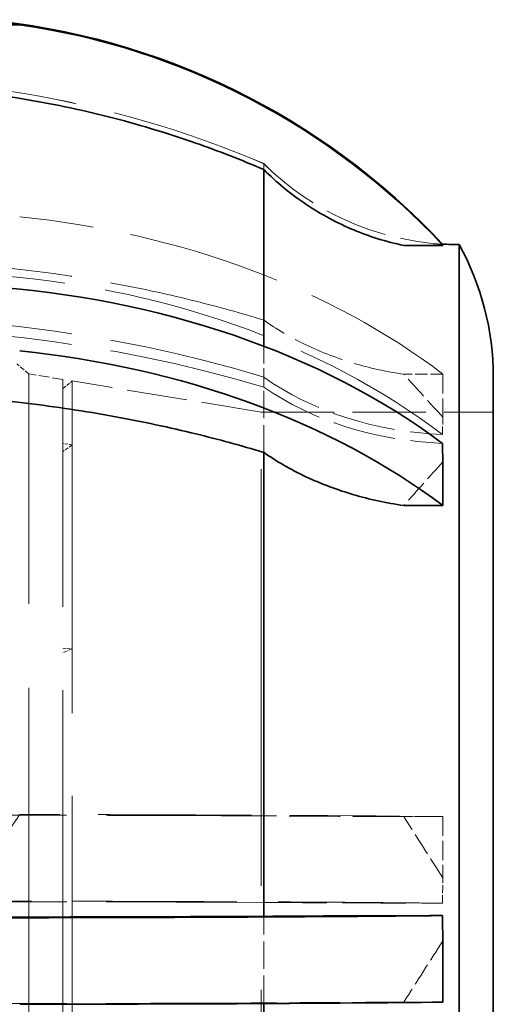
# Model space of a CAD drawing. Units: millimetres. Extents: x 1334 to 7334, y 458 to 4802.
# Drawn here: x 4676 to 4719, y 4482 to 4571 of the extents above; entities that cross this region are included whole.
import ezdxf

# ---------------------------------------------------------------- set-up
doc = ezdxf.new("R2010")
doc.units = ezdxf.units.MM
doc.header["$LTSCALE"] = 15
doc.linetypes.add('DASHED', pattern=[0.2068, 0.1655, -0.0413])
doc.layers.add('Hidden (ISO)', color=1, linetype='DASHED', lineweight=18, true_color=0xff0000)
doc.layers.add('Visible (ISO)', color=7, linetype='Continuous', lineweight=35)

msp = doc.modelspace()

# ---------------------------------------------------------------- linework, layer by layer
at = {"layer": 'Hidden (ISO)', "ltscale": 0.080407}
msp.add_line((4698.066, 4558.415), (4698.066, 4558.418), dxfattribs=at)
at = {"layer": 'Hidden (ISO)', "ltscale": 0.996554}
for p, q in [((4698.066, 4557.885), (4698.066, 4558.415)), ((4698.066, 4532.293), (4698.066, 4538.205)), ((4698.066, 4482.481), (4698.066, 4490.311))]:
    msp.add_line(p, q, dxfattribs=at)
at = {"layer": 'Hidden (ISO)', "ltscale": 0.684776}
msp.add_line((4698.066, 4538.205), (4698.066, 4541.901), dxfattribs=at)
at = {"layer": 'Hidden (ISO)', "ltscale": 0.182785}
msp.add_line((4676.826, 4539.395), (4675.717, 4540.315), dxfattribs=at)
at = {"layer": 'Hidden (ISO)', "ltscale": 12.267099}
msp.add_line((4676.826, 4442.495), (4676.826, 4539.395), dxfattribs=at)
at = {"layer": 'Hidden (ISO)', "ltscale": 0.396049}
msp.add_line((4679.906, 4538.889), (4676.826, 4539.395), dxfattribs=at)
at = {"layer": 'Hidden (ISO)', "ltscale": 12.138985}
msp.add_line((4679.906, 4443.001), (4679.906, 4538.889), dxfattribs=at)
at = {"layer": 'Hidden (ISO)', "ltscale": 0.45006}
for p, q in [((4714.276, 4539.364), (4710.729, 4539.364)), ((4714.276, 4499.346), (4710.729, 4499.346)), ((4714.276, 4482.545), (4710.729, 4482.545))]:
    msp.add_line(p, q, dxfattribs=at)
at = {"layer": 'Hidden (ISO)', "ltscale": 0.705128}
for p, q in [((4714.276, 4539.364), (4714.276, 4535.472)), ((4714.276, 4499.346), (4714.276, 4493.789))]:
    msp.add_line(p, q, dxfattribs=at)
at = {"layer": 'Hidden (ISO)', "ltscale": 0.13596}
for p, q in [((4679.906, 4538.065), (4680.727, 4538.755)), ((4680.727, 4532.976), (4679.906, 4532.37)), ((4680.727, 4514.516), (4679.906, 4514.176))]:
    msp.add_line(p, q, dxfattribs=at)
at = {"layer": 'Hidden (ISO)', "ltscale": 12.104825}
msp.add_line((4680.727, 4538.755), (4680.727, 4443.136), dxfattribs=at)
at = {"layer": 'Hidden (ISO)', "ltscale": 2.19914}
msp.add_line((4697.826, 4535.945), (4680.727, 4538.755), dxfattribs=at)
at = {"layer": 'Hidden (ISO)', "ltscale": 15.191454}
msp.add_line((4697.826, 4445.945), (4697.826, 4535.945), dxfattribs=at)
at = {"layer": 'Hidden (ISO)', "ltscale": 2.665186}
msp.add_line((4697.826, 4535.945), (4718.826, 4535.945), dxfattribs=at)
at = {"layer": 'Hidden (ISO)', "ltscale": 0.105525}
for p, q in [((4680.727, 4532.976), (4679.906, 4533.095)), ((4679.906, 4514.582), (4680.727, 4514.516))]:
    msp.add_line(p, q, dxfattribs=at)
at = {"layer": 'Hidden (ISO)', "ltscale": 10.181213}
msp.add_line((4612.826, 4499.533), (4675.99, 4499.533), dxfattribs=at)
at = {"layer": 'Hidden (ISO)', "ltscale": 0.006796}
msp.add_line((4698.066, 4482.427), (4698.066, 4482.481), dxfattribs=at)
at = {"layer": 'Hidden (ISO)', "ltscale": 5.746617}
msp.add_arc((4660.758, 4471.05), 95, 66.87657, 94.18485, dxfattribs=at)
at = {"layer": 'Hidden (ISO)', "ltscale": 2.299744}
msp.add_arc((4715.744, 4576.095), 25, 225, 266.52949, dxfattribs=at)
at = {"layer": 'Hidden (ISO)', "ltscale": 5.746617}
for centre, ratio in [((4660.758, 4471.051), 0.999956), ((4660.758, 4476.746), 0.713723), ((4660.758, 4477.01), 0.700428), ((4660.758, 4490.758), 0.009401)]:
    msp.add_ellipse(centre, major_axis=(95, 0), ratio=ratio, start_param=1.167216, end_param=1.643836, dxfattribs=at)
at = {"layer": 'Hidden (ISO)', "ltscale": 2.30008}
for centre, ratio in [((4715.744, 4576.092), 0.999956), ((4715.744, 4551.719), 0.713723), ((4715.744, 4550.587), 0.700428), ((4715.744, 4491.746), 0.009401)]:
    msp.add_ellipse(centre, major_axis=(25, 0), ratio=ratio, start_param=3.926991, end_param=4.651923, dxfattribs=at)
at = {"layer": 'Hidden (ISO)', "ltscale": 5.586364}
for centre, ratio in [((4666.781, 4507.691), 0.713723), ((4666.781, 4498.928), 0.009401)]:
    msp.add_ellipse(centre, major_axis=(65, 0), ratio=ratio, start_param=0.751474, end_param=1.428646, dxfattribs=at)
at = {"layer": 'Hidden (ISO)', "ltscale": 5.994181}
for centre, ratio in [((4666.781, 4502.203), 0.713723), ((4666.781, 4491.094), 0.009401)]:
    msp.add_ellipse(centre, major_axis=(-65, 0), ratio=ratio, start_param=3.894029, end_param=4.620636, dxfattribs=at)
at = {"layer": 'Hidden (ISO)', "ltscale": 0.836558}
for points in [[(4714.276, 4551.071), (4713.113, 4551.054), (4711.923, 4551.037), (4710.729, 4551.019)], [(4714.276, 4535.472), (4713.113, 4536.736), (4711.923, 4538.036), (4710.729, 4539.364)], [(4714.276, 4531.45), (4713.113, 4530.162), (4711.923, 4528.837), (4710.729, 4527.484)], [(4714.276, 4493.789), (4713.113, 4495.594), (4711.923, 4497.451), (4710.729, 4499.346)], [(4714.276, 4488.102), (4713.113, 4486.297), (4711.923, 4484.44), (4710.729, 4482.545)]]:
    msp.add_open_spline(points, degree=3, dxfattribs=at)
at = {"layer": 'Hidden (ISO)', "ltscale": 5.748216}
for points in [[(4698.066, 4544.264), (4695.993, 4544.9), (4693.932, 4545.469), (4689.576, 4546.556), (4687.079, 4547.103), (4681.917, 4548.06), (4679.251, 4548.469), (4673.881, 4549.119), (4671.175, 4549.361), (4665.86, 4549.673), (4663.25, 4549.745), (4658.525, 4549.745), (4656.198, 4549.687), (4653.826, 4549.563)], [(4698.066, 4499.41), (4695.993, 4499.419), (4693.932, 4499.426), (4689.576, 4499.44), (4687.079, 4499.448), (4681.917, 4499.46), (4679.251, 4499.466), (4673.881, 4499.474), (4671.175, 4499.477), (4665.86, 4499.481), (4663.25, 4499.482), (4658.525, 4499.482), (4656.198, 4499.482), (4653.826, 4499.48)], [(4698.066, 4482.481), (4695.993, 4482.472), (4693.932, 4482.465), (4689.576, 4482.451), (4687.079, 4482.443), (4681.917, 4482.431), (4679.251, 4482.425), (4673.881, 4482.417), (4671.175, 4482.414), (4665.86, 4482.41), (4663.25, 4482.409), (4658.525, 4482.409), (4656.198, 4482.409), (4653.826, 4482.411)]]:
    msp.add_open_spline(points, degree=3, knots=[32.549678, 32.549678, 32.549678, 32.549678, 33.186621, 33.186621, 33.934195, 33.934195, 34.681769, 34.681769, 35.429343, 35.429343, 36.176917, 36.176917, 36.846817, 36.846817, 36.846817, 36.846817], dxfattribs=at)
at = {"layer": 'Hidden (ISO)', "ltscale": 1.854363}
for points in [[(4710.729, 4539.364), (4709.135, 4539.599), (4707.579, 4539.951), (4704.774, 4540.784), (4703.275, 4541.348), (4700.476, 4542.69), (4699.178, 4543.467), (4698.08, 4544.254), (4698.073, 4544.259), (4698.066, 4544.264)], [(4710.729, 4499.346), (4709.135, 4499.349), (4707.579, 4499.353), (4704.774, 4499.364), (4703.275, 4499.372), (4700.476, 4499.389), (4699.178, 4499.4), (4698.08, 4499.41), (4698.073, 4499.41), (4698.066, 4499.41)], [(4710.729, 4482.545), (4709.135, 4482.542), (4707.579, 4482.538), (4704.774, 4482.527), (4703.275, 4482.519), (4700.476, 4482.502), (4699.178, 4482.491), (4698.08, 4482.481), (4698.073, 4482.481), (4698.066, 4482.481)]]:
    msp.add_open_spline(points, degree=3, knots=[-6.94599, -6.94599, -6.94599, -6.94599, -6.498198, -6.498198, -6.034466, -6.034466, -5.570734, -5.570734, -5.567765, -5.567765, -5.567765, -5.567765], dxfattribs=at)
at = {"layer": 'Hidden (ISO)', "ltscale": 0.289222}
for points in [[(4714.233, 4533.909), (4714.233, 4534.441), (4714.247, 4534.962), (4714.276, 4535.472)], [(4714.233, 4491.511), (4714.233, 4492.27), (4714.247, 4493.029), (4714.276, 4493.789)]]:
    msp.add_open_spline(points, degree=3, dxfattribs=at)
at = {"layer": 'Hidden (ISO)', "ltscale": 1.094092}
msp.add_open_spline([(4675.99, 4499.533), (4675.96, 4499.49), (4675.931, 4499.446), (4675.102, 4498.226), (4674.373, 4497.056), (4673.494, 4495.196), (4673.239, 4494.558), (4672.86, 4493.204), (4672.737, 4492.488), (4672.737, 4491.702)], degree=3, knots=[-3.6173948, -3.6173948, -3.6173948, -3.6173948, -3.5999839, -3.5999839, -3.1283859, -3.1283859, -2.8925869, -2.8925869, -2.6567879, -2.6567879, -2.6567879, -2.6567879], dxfattribs=at)
at = {"layer": 'Visible (ISO)'}
for p, q in [((4612.826, 4570.986), (4675.99, 4570.986)), ((4698.066, 4541.901), (4698.066, 4557.885)), ((4714.276, 4551.019), (4710.729, 4551.019)), ((4714.276, 4551.019), (4714.276, 4551.071)), ((4715.744, 4430.795), (4715.744, 4551.095)), ((4718.826, 4442.756), (4718.826, 4539.134)), ((4698.066, 4490.311), (4698.066, 4532.293)), ((4714.276, 4527.484), (4714.276, 4531.45)), ((4714.276, 4527.484), (4710.729, 4527.484)), ((4714.276, 4482.545), (4714.276, 4488.102)), ((4698.066, 4442.789), (4698.066, 4482.427))]:
    msp.add_line(p, q, dxfattribs=at)
for centre, start, end in [((4715.744, 4576.095), 266.52949, 270), ((4693.826, 4539.07), 0.14708, 28.7512)]:
    msp.add_arc(centre, 25, start, end, dxfattribs=at)
for centre, major_axis, ratio, start_param, end_param in [((4666.781, 4506.718), (-65, 0), 0.999956, 3.894029, 4.620636), ((4666.781, 4506.645), (65, 0), 0.999956, 0.751474, 1.428646), ((4666.781, 4501.994), (-65, 0), 0.700428, 3.894029, 4.620636), ((4666.781, 4496.402), (65, 0), 0.700428, 0.751474, 1.428646), ((4660.758, 4491.133), (95, 0), 0.009401, 4.63935, 5.115969), ((4666.781, 4490.797), (-65, 0), 0.009401, 1.66255, 2.389156), ((4715.744, 4490.145), (25, 0), 0.009401, 1.631262, 2.356194), ((4666.781, 4482.963), (65, 0), 0.009401, 4.854539, 5.531711)]:
    msp.add_ellipse(centre, major_axis=major_axis, ratio=ratio, start_param=start_param, end_param=end_param, dxfattribs=at)
for points, knots in [([(4675.99, 4570.986), (4675.96, 4570.991), (4675.931, 4570.995), (4675.102, 4571.124), (4674.373, 4571.223), (4673.494, 4571.336), (4673.239, 4571.367), (4672.86, 4571.417), (4672.737, 4571.435), (4672.737, 4571.442)], [-3.6173948, -3.6173948, -3.6173948, -3.6173948, -3.5999839, -3.5999839, -3.1283859, -3.1283859, -2.8925869, -2.8925869, -2.6567879, -2.6567879, -2.6567879, -2.6567879]), ([(4698.066, 4557.885), (4695.993, 4558.776), (4693.932, 4559.573), (4689.576, 4561.096), (4687.079, 4561.862), (4681.917, 4563.202), (4679.251, 4563.776), (4673.881, 4564.687), (4671.175, 4565.025), (4665.86, 4565.463), (4663.25, 4565.563), (4658.525, 4565.563), (4656.198, 4565.483), (4653.826, 4565.309)], [32.549678, 32.549678, 32.549678, 32.549678, 33.186621, 33.186621, 33.934195, 33.934195, 34.681769, 34.681769, 35.429343, 35.429343, 36.176917, 36.176917, 36.846817, 36.846817, 36.846817, 36.846817]), ([(4710.729, 4551.019), (4709.135, 4551.349), (4707.579, 4551.842), (4704.774, 4553.009), (4703.275, 4553.8), (4700.476, 4555.679), (4699.178, 4556.768), (4698.08, 4557.871), (4698.073, 4557.878), (4698.066, 4557.885)], [-6.94599, -6.94599, -6.94599, -6.94599, -6.498198, -6.498198, -6.034466, -6.034466, -5.570734, -5.570734, -5.567765, -5.567765, -5.567765, -5.567765]), ([(4698.066, 4532.293), (4695.993, 4532.917), (4693.932, 4533.476), (4689.576, 4534.542), (4687.079, 4535.079), (4681.917, 4536.018), (4679.251, 4536.42), (4673.881, 4537.058), (4671.175, 4537.295), (4665.86, 4537.602), (4663.25, 4537.672), (4658.525, 4537.672), (4656.198, 4537.615), (4653.826, 4537.493)], [32.549678, 32.549678, 32.549678, 32.549678, 33.186621, 33.186621, 33.934195, 33.934195, 34.681769, 34.681769, 35.429343, 35.429343, 36.176917, 36.176917, 36.846817, 36.846817, 36.846817, 36.846817]), ([(4710.729, 4527.484), (4709.135, 4527.715), (4707.579, 4528.06), (4704.774, 4528.878), (4703.275, 4529.432), (4700.476, 4530.748), (4699.178, 4531.511), (4698.08, 4532.283), (4698.073, 4532.288), (4698.066, 4532.293)], [-6.94599, -6.94599, -6.94599, -6.94599, -6.498198, -6.498198, -6.034466, -6.034466, -5.570734, -5.570734, -5.567765, -5.567765, -5.567765, -5.567765])]:
    msp.add_open_spline(points, degree=3, knots=knots, dxfattribs=at)
for points in [[(4714.233, 4551.138), (4714.233, 4551.131), (4714.247, 4551.109), (4714.276, 4551.071)], [(4714.233, 4533.108), (4714.233, 4532.566), (4714.247, 4532.013), (4714.276, 4531.45)], [(4714.233, 4490.38), (4714.233, 4489.62), (4714.247, 4488.862), (4714.276, 4488.102)]]:
    msp.add_open_spline(points, degree=3, dxfattribs=at)

doc.saveas('drawing.dxf')
